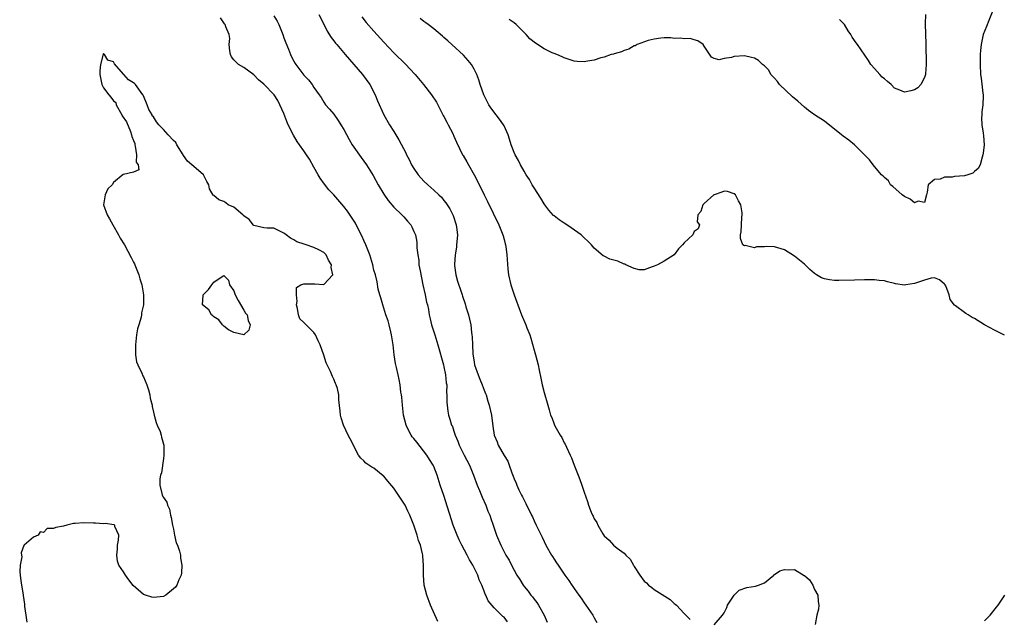
# Model space of a CAD drawing. Units: inches. Extents: x 2583000 to 2586000, y 1539000 to 1542000.
# Drawn here: x 2583504 to 2583701, y 1539248 to 1539368 of the extents above; entities that cross this region are included whole.
import ezdxf

# ---------------------------------------------------------------- set-up
doc = ezdxf.new("R2010")
doc.units = ezdxf.units.IN
doc.header["$MEASUREMENT"] = 0
doc.layers.add('LD25831539_2ft', color=82, linetype='Continuous')

msp = doc.modelspace()

# ---------------------------------------------------------------- linework, layer by layer
at = {"layer": 'LD25831539_2ft'}
for points, elevation in [([(2583601.71, 1539247.71), (2583601, 1539248.6), (2583600.77, 1539248.77), (2583600.51, 1539249), (2583599, 1539250.51), (2583597.85, 1539251.85), (2583597.34, 1539253), (2583597.2, 1539253.2), (2583597, 1539253.82), (2583596.58, 1539255), (2583596.04, 1539256.04), (2583595.78, 1539257), (2583594.78, 1539259), (2583594.09, 1539260.09), (2583593.64, 1539261), (2583592.54, 1539263), (2583592.06, 1539264.06), (2583591.61, 1539265), (2583590.86, 1539267), (2583588.96, 1539272.95), (2583588.27, 1539275), (2583587.64, 1539277), (2583587, 1539278.71), (2583586.87, 1539279), (2583586.1, 1539280.1), (2583585.59, 1539281), (2583583.55, 1539283.55), (2583583, 1539284.28), (2583582.67, 1539284.67), (2583582.46, 1539285), (2583581.94, 1539285.94), (2583581.43, 1539287), (2583580.93, 1539289), (2583580.7, 1539291), (2583580.57, 1539292.57), (2583580.52, 1539293), (2583580.41, 1539293.59), (2583580.25, 1539295), (2583580.07, 1539296.07), (2583579.84, 1539297), (2583579.51, 1539298.49), (2583579.31, 1539299.31), (2583579.06, 1539301), (2583578.83, 1539303), (2583578.54, 1539305), (2583578.37, 1539305.63), (2583578.04, 1539307), (2583577.82, 1539307.82), (2583577.4, 1539309), (2583576.76, 1539311), (2583576.41, 1539312.41), (2583576.2, 1539313), (2583575.88, 1539314.12), (2583575.63, 1539315.63), (2583575.3, 1539317), (2583575, 1539317.97), (2583574.79, 1539319), (2583574.36, 1539320.36), (2583574.19, 1539321), (2583573.41, 1539323), (2583573, 1539323.86), (2583572.66, 1539324.66), (2583571.46, 1539327), (2583571.3, 1539327.3), (2583570.53, 1539328.53), (2583569.71, 1539329.71), (2583569, 1539330.66), (2583567, 1539332.99), (2583566.02, 1539334.02), (2583565.15, 1539335.15), (2583564.3, 1539336.3), (2583563.9, 1539337), (2583563, 1539338.49), (2583562.11, 1539340.11), (2583561.55, 1539341), (2583561, 1539341.77), (2583560.16, 1539343), (2583559.67, 1539343.67), (2583558.91, 1539344.91), (2583557.9, 1539347), (2583557.61, 1539347.61), (2583557, 1539349.23), (2583556.23, 1539351), (2583555.81, 1539351.81), (2583555.06, 1539353), (2583553, 1539355.13), (2583551.98, 1539355.98), (2583551, 1539356.96), (2583549, 1539358.46), (2583547.96, 1539359), (2583547, 1539359.97), (2583546.55, 1539360.55), (2583546.35, 1539361), (2583546.23, 1539361.77), (2583546.1, 1539363), (2583546.23, 1539364.23), (2583546.1, 1539365), (2583545.45, 1539366.55), (2583545.32, 1539367), (2583545.14, 1539367.14), (2583545, 1539367.33), (2583544.34, 1539368.34)], 7170), ([(2583555, 1539368.74), (2583555.67, 1539367.67), (2583555.98, 1539367), (2583556.79, 1539365), (2583557, 1539364.36), (2583557.38, 1539363.38), (2583557.91, 1539362.09), (2583558.33, 1539361), (2583558.54, 1539360.54), (2583559, 1539359.68), (2583559.26, 1539359.26), (2583559.43, 1539359), (2583561, 1539356.93), (2583561.94, 1539355.94), (2583562.66, 1539355), (2583563, 1539354.4), (2583564.08, 1539353), (2583564.45, 1539352.45), (2583565, 1539351.53), (2583565.35, 1539351), (2583566.13, 1539350.13), (2583567, 1539349.08), (2583567.86, 1539347.86), (2583568.39, 1539347), (2583569, 1539346.05), (2583570.06, 1539344.06), (2583570.68, 1539343), (2583571, 1539342.5), (2583572.43, 1539340.43), (2583573, 1539339.72), (2583573.54, 1539339), (2583574.88, 1539336.88), (2583575.86, 1539335), (2583577, 1539333.09), (2583577.85, 1539331.85), (2583579, 1539330.55), (2583580.61, 1539329), (2583581, 1539328.58), (2583581.74, 1539327.74), (2583582.35, 1539327), (2583582.59, 1539326.59), (2583583, 1539325.69), (2583583.28, 1539325), (2583583.56, 1539323.56), (2583583.6, 1539323), (2583583.59, 1539322.41), (2583583.75, 1539321), (2583583.96, 1539319.96), (2583584.01, 1539319), (2583584.21, 1539317.79), (2583584.77, 1539315), (2583585.24, 1539313), (2583585.53, 1539311.53), (2583585.69, 1539311), (2583585.9, 1539310.1), (2583586.07, 1539309), (2583586.22, 1539308.22), (2583586.54, 1539307), (2583587.18, 1539305), (2583587.8, 1539303), (2583588.91, 1539299), (2583589, 1539298.61), (2583589.33, 1539297), (2583589.46, 1539295.46), (2583589.56, 1539295), (2583589.53, 1539293.53), (2583589.59, 1539293), (2583589.55, 1539291.55), (2583589.75, 1539289.75), (2583589.89, 1539289), (2583590.18, 1539288.18), (2583590.52, 1539287), (2583590.69, 1539286.69), (2583591, 1539285.8), (2583591.25, 1539285), (2583591.8, 1539283.8), (2583592.04, 1539283), (2583593.04, 1539281), (2583594.07, 1539279), (2583594.88, 1539277), (2583595.63, 1539275), (2583596.11, 1539273.89), (2583596.62, 1539272.62), (2583597.35, 1539271), (2583597.79, 1539269.79), (2583598.13, 1539269), (2583598.34, 1539268.34), (2583598.82, 1539267), (2583599.51, 1539265), (2583600.34, 1539263), (2583601.37, 1539261), (2583601.99, 1539259.99), (2583602.49, 1539259), (2583603.58, 1539257), (2583604.14, 1539256.14), (2583604.8, 1539255), (2583605, 1539254.74), (2583605.81, 1539253.81), (2583606.37, 1539253), (2583606.66, 1539252.66), (2583607, 1539252.19), (2583607.54, 1539251.54), (2583607.9, 1539251), (2583609.02, 1539249), (2583609.61, 1539247.61)], 7168), ([(2583563.97, 1539369), (2583565, 1539367.07), (2583565.69, 1539365.69), (2583566.45, 1539364.45), (2583567, 1539363.76), (2583567.31, 1539363.31), (2583567.57, 1539363), (2583569.26, 1539361), (2583571.01, 1539359), (2583572.73, 1539357), (2583574.18, 1539355), (2583575.24, 1539353), (2583575.75, 1539351.75), (2583576.96, 1539348.96), (2583578.12, 1539347), (2583579, 1539345.62), (2583580.01, 1539344.01), (2583581.36, 1539341.36), (2583581.52, 1539341), (2583582.04, 1539340.04), (2583582.54, 1539339), (2583583, 1539338.23), (2583583.85, 1539337), (2583585, 1539335.73), (2583585.75, 1539335), (2583587, 1539333.9), (2583587.95, 1539333), (2583588.5, 1539332.5), (2583589, 1539331.89), (2583589.4, 1539331.4), (2583590.18, 1539330.18), (2583590.77, 1539329), (2583590.84, 1539328.84), (2583591.43, 1539327), (2583591.48, 1539326.52), (2583591.68, 1539325), (2583591.58, 1539323.58), (2583591.53, 1539323), (2583591.47, 1539322.53), (2583591.23, 1539321), (2583591.1, 1539319.1), (2583591.1, 1539319), (2583591.13, 1539318.87), (2583591.38, 1539317), (2583591.71, 1539315.71), (2583592.41, 1539313.59), (2583592.61, 1539313), (2583592.73, 1539312.73), (2583593.22, 1539311.22), (2583593.39, 1539310.61), (2583593.89, 1539309), (2583594.12, 1539308.12), (2583594.35, 1539307), (2583594.51, 1539305.49), (2583594.59, 1539305), (2583594.63, 1539304.63), (2583594.67, 1539303), (2583594.75, 1539301.25), (2583595, 1539299.54), (2583595.1, 1539299), (2583595.81, 1539297), (2583596.17, 1539296.17), (2583596.64, 1539295), (2583597, 1539293.96), (2583597.3, 1539293.3), (2583597.41, 1539293), (2583597.77, 1539291.77), (2583598.02, 1539291), (2583598.47, 1539289), (2583598.78, 1539286.78), (2583599.01, 1539285), (2583599.62, 1539283.62), (2583599.84, 1539283), (2583601, 1539280.9), (2583601.75, 1539279.75), (2583602.03, 1539279), (2583602.53, 1539277.47), (2583602.81, 1539276.81), (2583603, 1539276.27), (2583603.41, 1539275.41), (2583603.54, 1539275), (2583603.96, 1539274.04), (2583604.49, 1539273), (2583604.68, 1539272.68), (2583605, 1539271.96), (2583605.35, 1539271.35), (2583605.49, 1539271), (2583606.02, 1539270.02), (2583606.48, 1539269), (2583606.65, 1539268.65), (2583607, 1539267.85), (2583607.44, 1539267), (2583608.6, 1539264.6), (2583609, 1539263.71), (2583609.37, 1539263), (2583610.49, 1539261), (2583610.7, 1539260.7), (2583611, 1539260.2), (2583611.49, 1539259.49), (2583611.79, 1539259), (2583613.16, 1539257), (2583613.95, 1539255.95), (2583614.56, 1539255), (2583614.75, 1539254.75), (2583615, 1539254.35), (2583615.96, 1539253), (2583616.4, 1539252.4), (2583617, 1539251.47), (2583617.36, 1539251), (2583618.73, 1539249), (2583619, 1539248.47), (2583619.54, 1539247.54)], 7166), ([(2583572.57, 1539368.57), (2583573.44, 1539367.44), (2583575, 1539365.66), (2583577, 1539363.46), (2583579, 1539361.33), (2583581.36, 1539359), (2583582.17, 1539358.17), (2583583.22, 1539357), (2583584.88, 1539355), (2583586.48, 1539353), (2583587.49, 1539351.49), (2583587.76, 1539351), (2583588.86, 1539348.86), (2583589, 1539348.63), (2583589.54, 1539347.54), (2583589.86, 1539347), (2583590.79, 1539345.21), (2583591, 1539344.74), (2583591.49, 1539343.49), (2583592.73, 1539341), (2583592.84, 1539340.84), (2583593.59, 1539339.59), (2583593.88, 1539339), (2583595, 1539337.01), (2583595.71, 1539335.71), (2583597, 1539332.97), (2583597.67, 1539331.67), (2583599.99, 1539327), (2583600.77, 1539325), (2583600.8, 1539324.8), (2583601, 1539324.08), (2583601.21, 1539323.21), (2583601.28, 1539323), (2583601.34, 1539322.66), (2583601.54, 1539321), (2583601.77, 1539318.23), (2583601.92, 1539317), (2583602.36, 1539315), (2583603, 1539313), (2583603.54, 1539311.54), (2583603.72, 1539311), (2583604.5, 1539309), (2583605.38, 1539307), (2583605.58, 1539306.42), (2583606.13, 1539305), (2583606.36, 1539304.36), (2583607, 1539301.98), (2583607.3, 1539301), (2583607.81, 1539299), (2583608.02, 1539297.98), (2583608.34, 1539296.34), (2583608.63, 1539295), (2583609, 1539293.47), (2583609.73, 1539291), (2583610.04, 1539290.04), (2583610.3, 1539289), (2583610.52, 1539288.52), (2583611, 1539287.16), (2583611.13, 1539286.87), (2583612.19, 1539285), (2583612.51, 1539284.51), (2583613, 1539283.46), (2583613.18, 1539283.18), (2583613.45, 1539282.55), (2583614.22, 1539281), (2583614.45, 1539280.45), (2583615, 1539278.98), (2583615.81, 1539277), (2583616.14, 1539276.14), (2583616.55, 1539275), (2583617, 1539273.58), (2583617.69, 1539271.69), (2583617.88, 1539271), (2583618.38, 1539269.62), (2583618.65, 1539269), (2583618.78, 1539268.78), (2583619, 1539268.27), (2583619.53, 1539267.53), (2583619.75, 1539267), (2583620.71, 1539265.29), (2583621, 1539264.83), (2583621.98, 1539263.98), (2583622.84, 1539263), (2583623.57, 1539262.43), (2583625, 1539261.42), (2583625.36, 1539261), (2583626.17, 1539260.17), (2583626.83, 1539259), (2583627, 1539258.73), (2583628.12, 1539257), (2583629, 1539255.79), (2583629.44, 1539255.44), (2583629.88, 1539255), (2583630.53, 1539254.53), (2583631, 1539254.13), (2583634.16, 1539252.16), (2583635, 1539251.36), (2583635.21, 1539251.21), (2583635.42, 1539251), (2583637, 1539249.32), (2583638.15, 1539248.15)], 7164), ([(2583701, 1539304.98), (2583699, 1539305.92), (2583697, 1539307.04), (2583695, 1539308.26), (2583694.49, 1539308.49), (2583693.68, 1539309), (2583693.25, 1539309.25), (2583693, 1539309.45), (2583691.17, 1539310.83), (2583690.96, 1539310.96), (2583690.11, 1539312.11), (2583689.89, 1539313), (2583689.22, 1539314.78), (2583689.11, 1539315), (2583689, 1539315.17), (2583687.99, 1539315.99), (2583687, 1539316.41), (2583686.34, 1539316.34), (2583685, 1539315.96), (2583683, 1539315.27), (2583681.29, 1539315), (2583681, 1539314.94), (2583679.19, 1539315.19), (2583679, 1539315.26), (2583677.58, 1539315.58), (2583677, 1539315.81), (2583675.9, 1539315.9), (2583675, 1539316.03), (2583673, 1539316.02), (2583671, 1539315.95), (2583667.87, 1539315.87), (2583667, 1539315.89), (2583665.98, 1539315.98), (2583665, 1539316.2), (2583664.38, 1539316.38), (2583663.42, 1539317), (2583663, 1539317.28), (2583662.05, 1539318.05), (2583661, 1539319.14), (2583659, 1539320.74), (2583657, 1539321.97), (2583655, 1539322.63), (2583653.35, 1539322.65), (2583653, 1539322.62), (2583651.42, 1539322.58), (2583651, 1539322.4), (2583649.15, 1539322.85), (2583649, 1539322.78), (2583648.72, 1539323), (2583648.26, 1539324.26), (2583648.26, 1539325), (2583648.39, 1539325.61), (2583648.42, 1539327), (2583648.5, 1539328.5), (2583648.59, 1539329), (2583648.58, 1539329.42), (2583648.28, 1539331), (2583647.82, 1539331.82), (2583647.22, 1539333), (2583647, 1539333.19), (2583645.64, 1539333.64), (2583645, 1539333.71), (2583644.48, 1539333.52), (2583642.98, 1539333.02), (2583642.93, 1539333), (2583641, 1539331.26), (2583640.73, 1539331), (2583640.33, 1539329.67), (2583639.72, 1539329), (2583639.59, 1539327.59), (2583640.07, 1539327), (2583639.78, 1539326.22), (2583639, 1539325.69), (2583638.69, 1539325), (2583637, 1539323.42), (2583636.66, 1539323), (2583635.82, 1539322.18), (2583634.98, 1539321), (2583633, 1539319.74), (2583631.62, 1539319), (2583631, 1539318.71), (2583630.59, 1539318.59), (2583629, 1539317.99), (2583628.02, 1539317.98), (2583627, 1539318.27), (2583625.36, 1539319), (2583625.13, 1539319.13), (2583625, 1539319.13), (2583623.73, 1539319.73), (2583622.15, 1539320.15), (2583621, 1539320.71), (2583620.79, 1539320.79), (2583619, 1539322.32), (2583618.46, 1539323), (2583617.75, 1539323.75), (2583617, 1539324.38), (2583616.7, 1539324.7), (2583616.39, 1539325), (2583614.41, 1539326.41), (2583613.56, 1539327), (2583613, 1539327.33), (2583611.99, 1539327.99), (2583611, 1539328.78), (2583610.88, 1539328.88), (2583609.95, 1539329.95), (2583609.14, 1539331), (2583609, 1539331.2), (2583608.34, 1539332.34), (2583607, 1539334.39), (2583606.64, 1539335), (2583606.07, 1539336.07), (2583605.44, 1539337), (2583605, 1539337.72), (2583604.29, 1539339), (2583603.88, 1539339.88), (2583603.22, 1539341), (2583603, 1539341.48), (2583602.42, 1539343), (2583602.1, 1539344.1), (2583601.81, 1539345), (2583601, 1539346.78), (2583600.89, 1539347), (2583600.11, 1539348.11), (2583599.41, 1539349), (2583598.37, 1539350.36), (2583597.96, 1539351), (2583597.61, 1539351.61), (2583596.97, 1539352.97), (2583596.25, 1539355), (2583595.94, 1539355.94), (2583595.53, 1539357), (2583595, 1539358.12), (2583594.48, 1539359), (2583593.86, 1539359.86), (2583592.89, 1539360.89), (2583590.54, 1539363), (2583589.75, 1539363.75), (2583589, 1539364.4), (2583588.69, 1539364.69), (2583587, 1539366.15), (2583585.82, 1539367), (2583585.37, 1539367.37), (2583585, 1539367.59), (2583584.21, 1539368.2)], 7162), ([(2583698.52, 1539369.48), (2583697.83, 1539367.83), (2583697.38, 1539366.62), (2583696.73, 1539365), (2583696.66, 1539364.66), (2583696.29, 1539363), (2583696.19, 1539361.81), (2583696.14, 1539361), (2583696.11, 1539359), (2583696.19, 1539357), (2583696.32, 1539356.32), (2583696.67, 1539353.33), (2583696.73, 1539353), (2583696.74, 1539352.74), (2583696.66, 1539351), (2583696.46, 1539349.54), (2583696.41, 1539349), (2583696.39, 1539348.39), (2583696.41, 1539347), (2583696.69, 1539345.31), (2583696.76, 1539344.76), (2583696.89, 1539343), (2583696.69, 1539341.31), (2583696.67, 1539341), (2583696.49, 1539340.49), (2583696.08, 1539339), (2583695.74, 1539338.26), (2583695, 1539337.63), (2583694.65, 1539337.35), (2583693.64, 1539337), (2583693, 1539336.81), (2583691, 1539336.62), (2583690.53, 1539336.53), (2583689, 1539336.51), (2583688.14, 1539336.14), (2583687, 1539336.05), (2583685.7, 1539335), (2583685.51, 1539333.51), (2583685.36, 1539333), (2583685, 1539331.43), (2583683.73, 1539331.73), (2583683, 1539331.36), (2583682.15, 1539332.15), (2583681, 1539332.66), (2583680.56, 1539333), (2583678.66, 1539334.66), (2583678.22, 1539335), (2583677.77, 1539335.77), (2583677, 1539336.42), (2583676.72, 1539336.72), (2583676.37, 1539337), (2583675, 1539338.62), (2583674.75, 1539339), (2583673.99, 1539339.99), (2583673, 1539340.95), (2583672.97, 1539341), (2583671.02, 1539343), (2583669.88, 1539343.88), (2583668.72, 1539344.72), (2583668.41, 1539345), (2583667, 1539346.11), (2583665.4, 1539347.4), (2583665, 1539347.69), (2583663, 1539349), (2583661.83, 1539349.83), (2583661, 1539350.48), (2583659.67, 1539351.67), (2583658.59, 1539352.59), (2583656.02, 1539355), (2583655.62, 1539355.62), (2583655, 1539356.31), (2583654.66, 1539356.66), (2583654.3, 1539357), (2583653.89, 1539357.89), (2583653, 1539358.76), (2583652.66, 1539359), (2583651.85, 1539359.85), (2583651, 1539360.27), (2583650.46, 1539360.46), (2583649, 1539360.77), (2583647, 1539360.63), (2583646.46, 1539360.46), (2583645, 1539360.21), (2583643.97, 1539359.97), (2583643, 1539360.23), (2583642.47, 1539360.47), (2583641, 1539362.68), (2583640.75, 1539363), (2583639.74, 1539363.74), (2583639, 1539363.98), (2583638.21, 1539364.21), (2583637, 1539364.16), (2583636.28, 1539364.28), (2583635, 1539364.25), (2583634.33, 1539364.33), (2583633, 1539364.35), (2583632.32, 1539364.32), (2583631, 1539364.11), (2583629.82, 1539363.82), (2583627.57, 1539363), (2583627.21, 1539362.79), (2583627, 1539362.73), (2583625.91, 1539362.09), (2583625, 1539361.82), (2583624.45, 1539361.55), (2583623, 1539361.17), (2583622.88, 1539361.12), (2583622.37, 1539361), (2583621, 1539360.51), (2583620.33, 1539360.33), (2583619, 1539359.91), (2583617.67, 1539359.67), (2583617, 1539359.57), (2583615.62, 1539359.62), (2583615, 1539359.7), (2583613, 1539360.35), (2583612.58, 1539360.58), (2583611.55, 1539361), (2583611, 1539361.2), (2583610.63, 1539361.37), (2583609, 1539362.16), (2583607.27, 1539363.27), (2583606.16, 1539364.16), (2583605.43, 1539365), (2583603.44, 1539367), (2583603, 1539367.33), (2583602, 1539368)], 7160), ([(2583685.18, 1539369), (2583685.15, 1539367.15), (2583685.12, 1539367), (2583685.19, 1539365.19), (2583685.17, 1539365), (2583685.24, 1539363.24), (2583685.29, 1539359), (2583685.19, 1539357.19), (2583685.19, 1539357), (2583685, 1539356.41), (2583684.28, 1539355), (2583683.64, 1539354.36), (2583683, 1539353.95), (2583682.24, 1539353.76), (2583681, 1539353.48), (2583680.07, 1539353.93), (2583679, 1539354.31), (2583678.34, 1539355), (2583677.6, 1539355.6), (2583677, 1539356.14), (2583676.5, 1539356.5), (2583676.08, 1539357), (2583675, 1539358.23), (2583674.29, 1539359), (2583673.83, 1539359.83), (2583671.6, 1539363), (2583671.33, 1539363.33), (2583670.51, 1539364.51), (2583670.25, 1539365), (2583669.74, 1539365.74), (2583669, 1539367.01), (2583668.03, 1539368.03)], 7158), ([(2583587.75, 1539247.75), (2583586.32, 1539251), (2583585.55, 1539253), (2583585.07, 1539255), (2583584.91, 1539257), (2583584.9, 1539259), (2583584.77, 1539260.77), (2583584.77, 1539261), (2583584.74, 1539261.26), (2583584.32, 1539263), (2583583.93, 1539263.93), (2583583.67, 1539265), (2583582.97, 1539267), (2583582.16, 1539269), (2583581.81, 1539269.81), (2583581.23, 1539271), (2583581, 1539271.42), (2583579, 1539274.41), (2583577.78, 1539275.78), (2583577, 1539276.8), (2583576.88, 1539276.88), (2583575, 1539278.4), (2583574.58, 1539278.58), (2583573.39, 1539279.39), (2583573, 1539279.85), (2583572.37, 1539280.37), (2583571.95, 1539281), (2583570.24, 1539284.24), (2583569.85, 1539285), (2583568.93, 1539287), (2583568.44, 1539288.44), (2583568.32, 1539289), (2583568.25, 1539289.75), (2583568, 1539292), (2583567.97, 1539293), (2583567.71, 1539294.29), (2583567.48, 1539295), (2583567.3, 1539295.3), (2583567, 1539296.14), (2583566.72, 1539296.72), (2583566.62, 1539297), (2583566.33, 1539297.67), (2583565.66, 1539299), (2583565.45, 1539299.45), (2583565, 1539300.97), (2583564.25, 1539303), (2583563.84, 1539303.84), (2583563.33, 1539305), (2583563, 1539305.5), (2583561.44, 1539307), (2583561, 1539307.48), (2583560.23, 1539308.23), (2583559.92, 1539309), (2583559.74, 1539310.26), (2583559.56, 1539311), (2583559.67, 1539311.67), (2583559.56, 1539313), (2583559.55, 1539314.45), (2583560.39, 1539315), (2583561, 1539315.24), (2583561.18, 1539315.18), (2583563.2, 1539315.2), (2583565, 1539315.07), (2583566.83, 1539317), (2583566.44, 1539318.44), (2583566.53, 1539319), (2583565.93, 1539319.93), (2583565.44, 1539321), (2583565, 1539321.48), (2583563.97, 1539322.03), (2583563, 1539322.5), (2583561.49, 1539323), (2583561.1, 1539323.1), (2583559.63, 1539323.63), (2583559, 1539323.99), (2583558.32, 1539324.32), (2583557.47, 1539325), (2583557.19, 1539325.19), (2583557, 1539325.36), (2583555, 1539326.31), (2583553.68, 1539326.33), (2583553, 1539326.39), (2583551, 1539326.86), (2583550.93, 1539326.93), (2583550.06, 1539328.06), (2583549, 1539328.78), (2583548.79, 1539329), (2583547, 1539330.52), (2583545.92, 1539331), (2583545.41, 1539331.41), (2583545, 1539331.65), (2583544.01, 1539332.01), (2583543, 1539332.87), (2583542.9, 1539332.91), (2583542.17, 1539334.17), (2583542.02, 1539335), (2583541.64, 1539335.64), (2583540.98, 1539337), (2583539, 1539338.63), (2583538.64, 1539339), (2583537.74, 1539339.74), (2583537, 1539340.82), (2583536.9, 1539340.9), (2583536.89, 1539341), (2583535.61, 1539343), (2583535.42, 1539343.42), (2583535, 1539343.83), (2583533.93, 1539345), (2583533, 1539346.04), (2583532.03, 1539347), (2583531.58, 1539347.58), (2583531, 1539348.57), (2583530.74, 1539348.74), (2583530.68, 1539349), (2583530.01, 1539350.01), (2583529.72, 1539351), (2583529, 1539352.74), (2583528.88, 1539352.88), (2583528.85, 1539353), (2583527.38, 1539355), (2583527.2, 1539355.2), (2583527, 1539355.36), (2583525.98, 1539355.98), (2583525.08, 1539357), (2583525, 1539357.07), (2583523.18, 1539359.18), (2583523, 1539359.57), (2583521.87, 1539359.87), (2583521.19, 1539361), (2583521, 1539361.22), (2583520.92, 1539361.08), (2583520.4, 1539359), (2583520.27, 1539357.73), (2583520.25, 1539357), (2583520.39, 1539356.39), (2583520.65, 1539355), (2583521, 1539354.39), (2583522.05, 1539353), (2583522.48, 1539352.48), (2583523, 1539351.78), (2583523.45, 1539351.45), (2583523.54, 1539351), (2583524.68, 1539349), (2583524.74, 1539348.74), (2583525.59, 1539347.59), (2583526.37, 1539345.63), (2583526.6, 1539345), (2583526.63, 1539344.63), (2583527, 1539343.85), (2583527.22, 1539343.22), (2583527.23, 1539343), (2583527.32, 1539342.68), (2583527.61, 1539341), (2583527.53, 1539339.53), (2583527.9, 1539339), (2583528.03, 1539337.97), (2583527, 1539337.55), (2583525, 1539337.07), (2583524.92, 1539337.08), (2583523, 1539335.44), (2583522.73, 1539335), (2583521.82, 1539334.18), (2583521.29, 1539333), (2583520.97, 1539331), (2583521.69, 1539329), (2583522.19, 1539328.19), (2583522.85, 1539327), (2583524.01, 1539325), (2583524.33, 1539324.33), (2583525.15, 1539323), (2583526.49, 1539320.49), (2583527, 1539319.51), (2583527.19, 1539319.19), (2583527.23, 1539319), (2583527.35, 1539318.65), (2583528.04, 1539317), (2583528.23, 1539316.23), (2583528.64, 1539315), (2583528.99, 1539313.01), (2583529, 1539311), (2583528.61, 1539309.39), (2583528.56, 1539309), (2583528.53, 1539308.53), (2583528.03, 1539307), (2583527.75, 1539306.25), (2583527.61, 1539305), (2583527.35, 1539303), (2583527.4, 1539302.6), (2583527.36, 1539301), (2583527.6, 1539299.6), (2583527.83, 1539299), (2583528.62, 1539297.38), (2583528.85, 1539296.85), (2583529, 1539296.62), (2583529.66, 1539295), (2583529.98, 1539294.02), (2583530.26, 1539293), (2583530.34, 1539292.34), (2583530.68, 1539291), (2583530.72, 1539290.72), (2583531, 1539289.59), (2583531.11, 1539289), (2583531.48, 1539287.48), (2583531.71, 1539287), (2583532.29, 1539285.71), (2583532.52, 1539285), (2583532.57, 1539284.57), (2583533, 1539283.18), (2583533.04, 1539283), (2583533.07, 1539281), (2583533, 1539280.32), (2583532.54, 1539277.46), (2583532.37, 1539277), (2583532.24, 1539276.24), (2583532.22, 1539275), (2583532.66, 1539273.34), (2583532.72, 1539273), (2583533, 1539272.52), (2583533.61, 1539271.61), (2583533.8, 1539271), (2583534.2, 1539270.2), (2583534.4, 1539269), (2583534.53, 1539268.53), (2583534.79, 1539267), (2583535, 1539266.21), (2583535.19, 1539265), (2583535.49, 1539263.49), (2583535.75, 1539263), (2583536.2, 1539261.8), (2583536.35, 1539261), (2583536.38, 1539260.38), (2583536.63, 1539259), (2583536.54, 1539257.46), (2583536.47, 1539257), (2583536.06, 1539256.06), (2583535.66, 1539255), (2583535.39, 1539254.61), (2583535, 1539254.25), (2583533.42, 1539253), (2583533, 1539252.77), (2583531, 1539252.53), (2583530.62, 1539252.62), (2583529.38, 1539253), (2583529, 1539253.14), (2583526.91, 1539254.91), (2583526.05, 1539256.05), (2583525.4, 1539257), (2583525, 1539257.7), (2583524.08, 1539259), (2583523.8, 1539259.8), (2583523.65, 1539261), (2583523.78, 1539262.22), (2583523.8, 1539263), (2583524, 1539264), (2583524.07, 1539265), (2583523.27, 1539266.73), (2583523.23, 1539267), (2583523.09, 1539267.09), (2583521.32, 1539267.32), (2583521, 1539267.29), (2583519.39, 1539267.39), (2583519, 1539267.37), (2583517, 1539267.48), (2583515.32, 1539267.32), (2583515, 1539267.31), (2583513.64, 1539267), (2583513, 1539266.82), (2583511.45, 1539266.55), (2583511, 1539266.3), (2583509.7, 1539266.3), (2583509, 1539265.55), (2583508.31, 1539265.69), (2583507.94, 1539265), (2583507, 1539264.58), (2583505.14, 1539263), (2583505.05, 1539262.95), (2583504.52, 1539261.48), (2583504.62, 1539261), (2583504.65, 1539260.65), (2583504.31, 1539259), (2583504.24, 1539257.76), (2583504.31, 1539257), (2583504.41, 1539256.41), (2583504.6, 1539255), (2583504.94, 1539253.06), (2583504.94, 1539252.94), (2583505.2, 1539251.2), (2583505.23, 1539250.77), (2583505.45, 1539249), (2583505.64, 1539247.64)], 7172), ([(2583643, 1539247.11), (2583644.66, 1539249), (2583644.8, 1539249.2), (2583645, 1539249.5), (2583645.48, 1539250.52), (2583645.65, 1539251), (2583646.94, 1539253), (2583647.99, 1539254.01), (2583649.49, 1539254.51), (2583651.22, 1539254.78), (2583651.83, 1539255), (2583653, 1539255.48), (2583654.87, 1539257), (2583654.92, 1539257.08), (2583655, 1539257.11), (2583656.11, 1539257.89), (2583657, 1539258.16), (2583657.9, 1539258.1), (2583659, 1539258.14), (2583660.96, 1539256.96), (2583661, 1539256.91), (2583662.04, 1539256.04), (2583662.67, 1539255), (2583663, 1539254.15), (2583663.68, 1539253), (2583663.75, 1539251.75), (2583663.86, 1539251), (2583663.82, 1539250.18), (2583663.45, 1539249), (2583663.15, 1539247.15)], 7164), ([(2583697, 1539247.88), (2583698.1, 1539249), (2583699.4, 1539250.6), (2583699.69, 1539251), (2583701.03, 1539253)], 7164)]:
    msp.add_lwpolyline(points, dxfattribs=dict(at, elevation=elevation))
at = {"layer": 'LD25831539_2ft', "elevation": 7172}
msp.add_lwpolyline([(2583541.94, 1539314.06), (2583542.62, 1539315), (2583543, 1539315.56), (2583544.68, 1539316.68), (2583545, 1539316.85), (2583545.96, 1539315.96), (2583546.17, 1539315), (2583547, 1539313.78), (2583547.29, 1539313), (2583547.87, 1539311.87), (2583549, 1539309.96), (2583549.38, 1539309.38), (2583549.71, 1539309), (2583549.87, 1539307.87), (2583550.26, 1539307), (2583550.04, 1539305.96), (2583549.02, 1539305), (2583549, 1539304.99), (2583547, 1539305.46), (2583545.95, 1539306.05), (2583545, 1539306.74), (2583544.73, 1539307), (2583544.04, 1539308.04), (2583543, 1539308.62), (2583542.81, 1539308.81), (2583542.56, 1539309), (2583542.02, 1539310.02), (2583540.75, 1539311), (2583540.92, 1539312.92), (2583540.91, 1539313)], close=True, dxfattribs=at)

doc.saveas('drawing.dxf')
